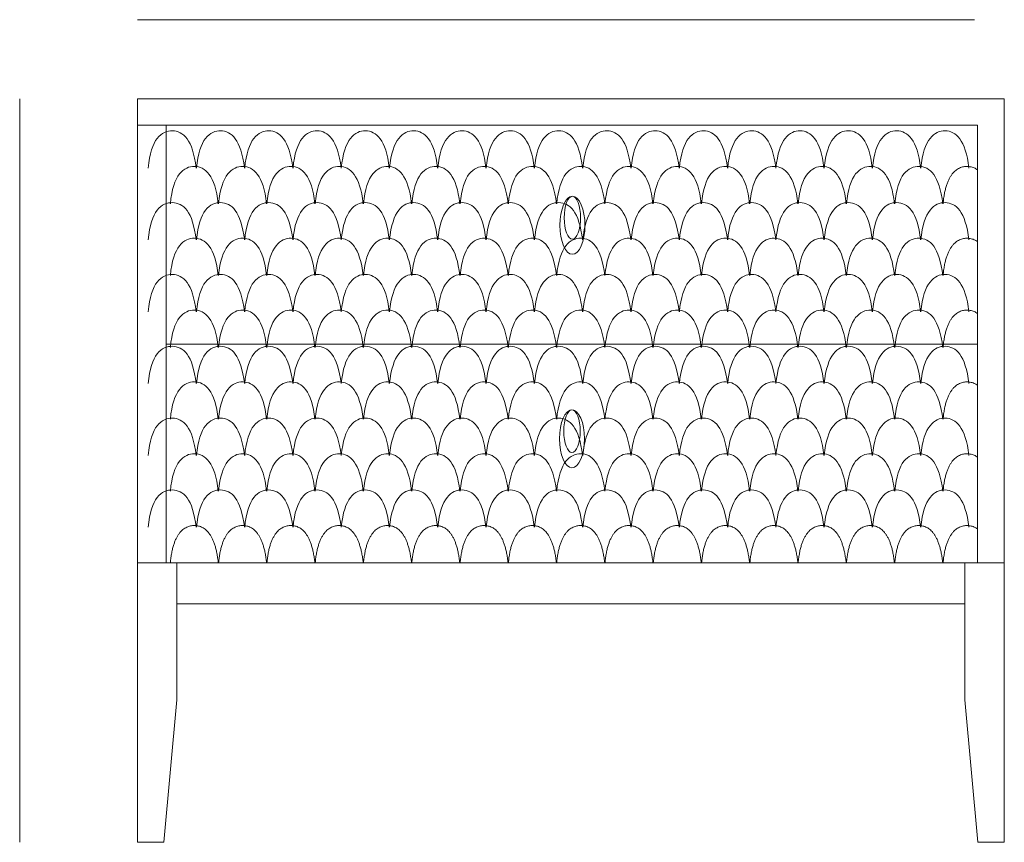
# Model space of a CAD drawing. Units: millimetres. Extents: x 1146 to 2087, y 356 to 1141.
import ezdxf
from ezdxf.xclip import XClip

# ---------------------------------------------------------------- set-up
doc = ezdxf.new("R2010")
doc.units = ezdxf.units.MM
doc.header["$XCLIPFRAME"] = 2
doc.layers.add('Layer1', color=251, linetype='Continuous')

# ---------------------------------------------------------------- blocks, each defined once
blk = doc.blocks.new('*U111')
at = {"lineweight": 5}
blk.add_open_spline([(-22.93, -18.18), (-20.44, 9.91), (0.77, 25.41), (19.91, 9.17), (22.93, -18.18)], degree=3, dxfattribs=at)
blk = doc.blocks.new('*U112')
at = {"layer": 'Layer1', "color": 0, "linetype": 'ByBlock', "lineweight": -2, "transparency": 16777216}
for p in [(0, 0), (46.15, 0), (92.29, 0), (138.44, 0), (184.59, 0), (230.73, 0), (276.88, 0), (323.03, 0), (369.17, 0), (415.32, 0), (461.47, 0), (507.62, 0), (553.76, 0), (599.91, 0), (646.06, 0), (692.2, 0), (738.35, 0), (0, -68.6), (46.15, -68.6), (92.29, -68.6), (138.44, -68.6), (184.59, -68.6), (230.73, -68.6), (276.88, -68.6), (323.03, -68.6), (369.17, -68.6), (415.32, -68.6), (461.47, -68.6), (507.62, -68.6), (553.76, -68.6), (599.91, -68.6), (646.06, -68.6), (692.2, -68.6), (738.35, -68.6), (0, -137.19), (46.15, -137.19), (92.29, -137.19), (138.44, -137.19), (184.59, -137.19), (230.73, -137.19), (276.88, -137.19), (323.03, -137.19), (369.17, -137.19), (415.32, -137.19), (461.47, -137.19), (507.62, -137.19), (553.76, -137.19), (599.91, -137.19), (646.06, -137.19), (692.2, -137.19), (738.35, -137.19), (0, -205.79), (46.15, -205.79), (92.29, -205.79), (138.44, -205.79), (184.59, -205.79), (230.73, -205.79), (276.88, -205.79), (323.03, -205.79), (369.17, -205.79), (415.32, -205.79), (461.47, -205.79), (507.62, -205.79), (553.76, -205.79), (599.91, -205.79), (646.06, -205.79), (692.2, -205.79), (738.35, -205.79), (0, -274.39), (46.15, -274.39), (92.29, -274.39), (138.44, -274.39), (184.59, -274.39), (230.73, -274.39), (276.88, -274.39), (323.03, -274.39), (369.17, -274.39), (415.32, -274.39), (461.47, -274.39), (507.62, -274.39), (553.76, -274.39), (599.91, -274.39), (646.06, -274.39), (692.2, -274.39), (738.35, -274.39), (0, -342.98), (46.15, -342.98), (92.29, -342.98), (138.44, -342.98), (184.59, -342.98), (230.73, -342.98), (276.88, -342.98), (323.03, -342.98), (369.17, -342.98), (415.32, -342.98), (461.47, -342.98), (507.62, -342.98), (553.76, -342.98), (599.91, -342.98), (646.06, -342.98), (692.2, -342.98), (738.35, -342.98)]:
    blk.add_blockref('*U111', p, dxfattribs=at)
blk = doc.blocks.new('*U117')
at = {"lineweight": 5}
blk.add_open_spline([(-22.93, -18.18), (-20.44, 9.91), (0.77, 25.41), (19.91, 9.17), (22.93, -18.18)], degree=3, dxfattribs=at)
blk = doc.blocks.new('*U119')
at = {"layer": 'Layer1', "color": 0, "linetype": 'ByBlock', "lineweight": -2, "transparency": 16777216}
for p in [(0, 0), (46.15, 0), (92.29, 0), (138.44, 0), (184.59, 0), (230.73, 0), (276.88, 0), (323.03, 0), (369.17, 0), (415.32, 0), (461.47, 0), (507.62, 0), (553.76, 0), (599.91, 0), (646.06, 0), (692.2, 0), (738.35, 0), (0, -68.6), (46.15, -68.6), (92.29, -68.6), (138.44, -68.6), (184.59, -68.6), (230.73, -68.6), (276.88, -68.6), (323.03, -68.6), (369.17, -68.6), (415.32, -68.6), (461.47, -68.6), (507.62, -68.6), (553.76, -68.6), (599.91, -68.6), (646.06, -68.6), (692.2, -68.6), (738.35, -68.6), (0, -137.19), (46.15, -137.19), (92.29, -137.19), (138.44, -137.19), (184.59, -137.19), (230.73, -137.19), (276.88, -137.19), (323.03, -137.19), (369.17, -137.19), (415.32, -137.19), (461.47, -137.19), (507.62, -137.19), (553.76, -137.19), (599.91, -137.19), (646.06, -137.19), (692.2, -137.19), (738.35, -137.19), (0, -205.79), (46.15, -205.79), (92.29, -205.79), (138.44, -205.79), (184.59, -205.79), (230.73, -205.79), (276.88, -205.79), (323.03, -205.79), (369.17, -205.79), (415.32, -205.79), (461.47, -205.79), (507.62, -205.79), (553.76, -205.79), (599.91, -205.79), (646.06, -205.79), (692.2, -205.79), (738.35, -205.79), (0, -274.39), (46.15, -274.39), (92.29, -274.39), (138.44, -274.39), (184.59, -274.39), (230.73, -274.39), (276.88, -274.39), (323.03, -274.39), (369.17, -274.39), (415.32, -274.39), (461.47, -274.39), (507.62, -274.39), (553.76, -274.39), (599.91, -274.39), (646.06, -274.39), (692.2, -274.39), (738.35, -274.39), (0, -342.98), (46.15, -342.98), (92.29, -342.98), (138.44, -342.98), (184.59, -342.98), (230.73, -342.98), (276.88, -342.98), (323.03, -342.98), (369.17, -342.98), (415.32, -342.98), (461.47, -342.98), (507.62, -342.98), (553.76, -342.98), (599.91, -342.98), (646.06, -342.98), (692.2, -342.98), (738.35, -342.98)]:
    blk.add_blockref('*U117', p, dxfattribs=at)

msp = doc.modelspace()

# ---------------------------------------------------------------- linework, layer by layer
at = {"lineweight": 5}
for p, q in [((1258.59, 1141.41), (2058.59, 1141.41)), ((1146.16, 1065.86), (1146.16, 355.86)), ((1258.59, 1040.68), (2061.27, 1040.68)), ((1286.27, 1040.68), (1286.27, 622.74)), ((2061.27, 1040.68), (2061.27, 622.74)), ((1286.28, 831.71), (2061.27, 831.6))]:
    msp.add_line(p, q, dxfattribs=at)
for points in [[(1258.59, 1065.86), (2086.96, 1065.86), (2086.96, 622.74), (1258.59, 622.74), (1258.59, 1065.86)], [(1296.35, 622.74), (1258.59, 622.74), (1258.59, 355.86), (1283.77, 355.86), (1296.36, 491.81), (1296.36, 622.74)], [(2049.19, 622.74), (2086.96, 622.74), (2086.96, 355.86), (2061.77, 355.86), (2049.19, 491.81), (2049.19, 622.74)]]:
    msp.add_lwpolyline(points, dxfattribs=at)
for points in [[(1286.27, 1040.68), (2061.27, 1040.68), (2061.27, 622.74), (1286.27, 622.74)], [(1286.27, 1040.68), (2061.27, 1040.68), (2061.27, 622.74), (1286.27, 622.74)], [(1286.27, 1040.68), (2061.27, 1040.68), (2061.27, 622.74), (1286.27, 622.74)], [(1286.27, 1040.68), (2061.27, 1040.68), (2061.27, 622.74), (1286.27, 622.74)], [(1296.36, 622.74), (2049.19, 622.74), (2049.19, 583.7), (1296.36, 583.7)]]:
    msp.add_lwpolyline(points, close=True, dxfattribs=at)
for centre, major_axis, ratio in [((1674.28, 945.07), (0, -27.7), 0.431709), ((1674.28, 952.31), (0, -20.46), 0.383023), ((1673.86, 741.23), (0, -27.7), 0.431709), ((1673.86, 748.47), (0, -20.46), 0.383023)]:
    msp.add_ellipse(centre, major_axis=major_axis, ratio=ratio, dxfattribs=at)

# ---------------------------------------------------------------- block references
at = {"layer": 'Layer1', "lineweight": 5}
msp.add_blockref('*U119', (1291.81, 1017.85), dxfattribs=at)
ref = msp.add_blockref('*U112', (1313.03, 983.82), dxfattribs=at)
XClip(ref).set_block_clipping_path([(-26.7534522098, -361.0834820282), (748.2413438768, 56.8613324723)])

doc.saveas('drawing.dxf')
